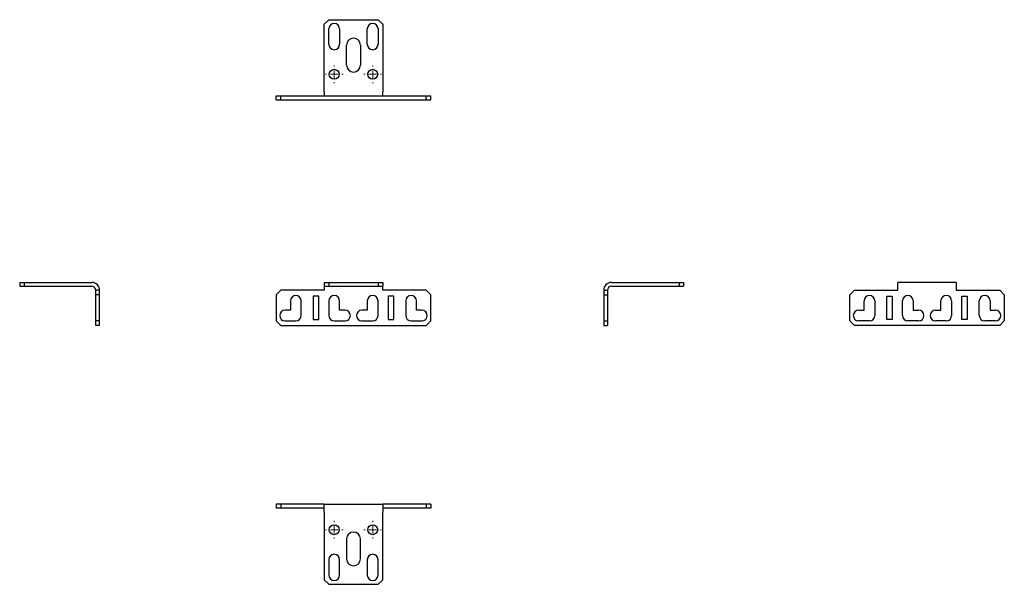
# Model space of a CAD drawing. Units: millimetres. Extents: x 1597 to 2238, y 1269 to 1636.
import ezdxf

# ---------------------------------------------------------------- set-up
doc = ezdxf.new("R2010")
doc.units = ezdxf.units.MM

# ---------------------------------------------------------------- blocks, each defined once
blk = doc.blocks.new('SW_CENTERMARKSYMBOL_0')
at = {"color": 0, "linetype": 'Continuous', "lineweight": 18}
for p, q in [((-5, 0), (-5.75, 0)), ((0, 0), (-2.5, 0)), ((0, 5), (0, 5.75)), ((0, 0), (0, 2.5)), ((0, 0), (0, -2.5)), ((0, 0), (2.5, 0)), ((5, 0), (5.75, 0)), ((0, -5), (0, -5.75))]:
    blk.add_line(p, q, dxfattribs=at)
blk = doc.blocks.new('SW_CENTERMARKSYMBOL_1')
at = {"color": 0, "linetype": 'Continuous', "lineweight": 18}
for p, q in [((-5, 0), (-5.75, 0)), ((0, 0), (-2.5, 0)), ((0, 5), (0, 5.75)), ((0, 0), (0, 2.5)), ((0, 0), (0, -2.5)), ((0, 0), (2.5, 0)), ((5, 0), (5.75, 0)), ((0, -5), (0, -5.75))]:
    blk.add_line(p, q, dxfattribs=at)
blk = doc.blocks.new('SW_CENTERMARKSYMBOL_2')
at = {"color": 0, "linetype": 'Continuous', "lineweight": 18}
for p, q in [((-5, 0), (-5.75, 0)), ((0, 0), (-2.5, 0)), ((0, 5), (0, 5.75)), ((0, 0), (0, 2.5)), ((0, 0), (0, -2.5)), ((0, 0), (2.5, 0)), ((5, 0), (5.75, 0)), ((0, -5), (0, -5.75))]:
    blk.add_line(p, q, dxfattribs=at)
blk = doc.blocks.new('SW_CENTERMARKSYMBOL_3')
at = {"color": 0, "linetype": 'Continuous', "lineweight": 18}
for p, q in [((-5, 0), (-5.75, 0)), ((0, 0), (-2.5, 0)), ((0, 5), (0, 5.75)), ((0, 0), (0, 2.5)), ((0, 0), (0, -2.5)), ((0, 0), (2.5, 0)), ((5, 0), (5.75, 0)), ((0, -5), (0, -5.75))]:
    blk.add_line(p, q, dxfattribs=at)

msp = doc.modelspace()

# ---------------------------------------------------------------- linework, layer by layer
at = {"color": 7, "linetype": 'Continuous', "lineweight": 25}
for p, q in [((1795.12, 1632.98), (1798.12, 1635.98)), ((1798.12, 1635.98), (1830.12, 1635.98)), ((1830.12, 1635.98), (1833.12, 1632.98)), ((1795.12, 1588.98), (1795.12, 1632.98)), ((1798.12, 1619.98), (1798.12, 1629.98)), ((1805.12, 1629.98), (1805.12, 1619.98)), ((1823.12, 1619.98), (1823.12, 1629.98)), ((1830.12, 1629.98), (1830.12, 1619.98)), ((1833.12, 1632.98), (1833.12, 1588.98)), ((1809.62, 1606.48), (1809.62, 1619.48)), ((1818.62, 1619.48), (1818.62, 1606.48)), ((1795.12, 1588.98), (1795.12, 1586.48)), ((1833.12, 1586.48), (1833.12, 1588.98)), ((1763.87, 1583.98), (1763.87, 1586.48)), ((1763.87, 1586.48), (1766.87, 1586.48)), ((1763.87, 1583.98), (1766.87, 1583.98)), ((1766.87, 1583.98), (1766.87, 1586.48)), ((1766.87, 1586.48), (1861.37, 1586.48)), ((1766.87, 1583.98), (1861.37, 1583.98)), ((1861.37, 1583.98), (1861.37, 1586.48)), ((1861.37, 1586.48), (1864.37, 1586.48)), ((1861.37, 1583.98), (1864.37, 1583.98)), ((1864.37, 1583.98), (1864.37, 1586.48)), ((1596.96, 1465.14), (1596.96, 1462.64)), ((1596.96, 1465.14), (1599.96, 1465.14)), ((1596.96, 1462.64), (1599.96, 1462.64)), ((1599.96, 1465.14), (1599.96, 1462.64)), ((1599.96, 1465.14), (1643.96, 1465.14)), ((1599.96, 1462.64), (1643.96, 1462.64)), ((1795.12, 1465.14), (1795.12, 1462.64)), ((1795.12, 1465.14), (1798.12, 1465.14)), ((1795.12, 1462.64), (1798.12, 1462.64)), ((1795.12, 1462.64), (1795.12, 1460.14)), ((1798.12, 1465.14), (1798.12, 1462.64)), ((1798.12, 1465.14), (1830.12, 1465.14)), ((1798.12, 1462.64), (1830.12, 1462.64)), ((1830.12, 1465.14), (1830.12, 1462.64)), ((1830.12, 1465.14), (1833.12, 1465.14)), ((1830.12, 1462.64), (1833.12, 1462.64)), ((1833.12, 1465.14), (1833.12, 1462.64)), ((1833.12, 1460.14), (1833.12, 1462.64)), ((1981.91, 1465.14), (2025.91, 1465.14)), ((1981.91, 1462.64), (2025.91, 1462.64)), ((2025.91, 1465.14), (2025.91, 1462.64)), ((2025.91, 1465.14), (2028.91, 1465.14)), ((2025.91, 1462.64), (2028.91, 1462.64)), ((2028.91, 1465.14), (2028.91, 1462.64)), ((2168.3, 1460.14), (2168.3, 1465.14)), ((2206.3, 1465.14), (2168.3, 1465.14)), ((2206.3, 1465.14), (2206.3, 1460.14)), ((1648.96, 1460.14), (1646.46, 1460.14)), ((1646.46, 1457.14), (1646.46, 1460.14)), ((1648.96, 1457.14), (1646.46, 1457.14)), ((1646.46, 1440.14), (1646.46, 1457.14)), ((1648.96, 1457.14), (1648.96, 1460.14)), ((1648.96, 1440.14), (1648.96, 1457.14)), ((1766.87, 1460.14), (1763.87, 1457.14)), ((1763.87, 1457.14), (1763.87, 1440.14)), ((1795.12, 1460.14), (1766.87, 1460.14)), ((1791.47, 1456.14), (1787.97, 1456.14)), ((1787.97, 1456.14), (1787.97, 1441.14)), ((1791.47, 1441.14), (1791.47, 1456.14)), ((1861.37, 1460.14), (1833.12, 1460.14)), ((1840.27, 1456.14), (1836.77, 1456.14)), ((1836.77, 1456.14), (1836.77, 1441.14)), ((1840.27, 1441.14), (1840.27, 1456.14)), ((1864.37, 1457.14), (1861.37, 1460.14)), ((1864.37, 1440.14), (1864.37, 1457.14)), ((1976.91, 1460.14), (1979.41, 1460.14)), ((1976.91, 1460.14), (1976.91, 1457.14)), ((1976.91, 1457.14), (1979.41, 1457.14)), ((1976.91, 1457.14), (1976.91, 1440.14)), ((1979.41, 1460.14), (1979.41, 1457.14)), ((1979.41, 1457.14), (1979.41, 1440.14)), ((2137.05, 1457.14), (2140.05, 1460.14)), ((2137.05, 1440.14), (2137.05, 1457.14)), ((2140.05, 1460.14), (2168.3, 1460.14)), ((2161.15, 1456.14), (2164.65, 1456.14)), ((2161.15, 1441.14), (2161.15, 1456.14)), ((2164.65, 1456.14), (2164.65, 1441.14)), ((2206.3, 1460.14), (2234.55, 1460.14)), ((2209.95, 1456.14), (2213.45, 1456.14)), ((2209.95, 1441.14), (2209.95, 1456.14)), ((2213.45, 1456.14), (2213.45, 1441.14)), ((2234.55, 1460.14), (2237.55, 1457.14)), ((2237.55, 1457.14), (2237.55, 1440.14)), ((1773.12, 1453.14), (1773.12, 1447.14)), ((1780.12, 1443.64), (1780.12, 1453.14)), ((1798.12, 1453.14), (1798.12, 1443.64)), ((1805.12, 1447.14), (1805.12, 1453.14)), ((1823.12, 1453.14), (1823.12, 1447.14)), ((1830.12, 1443.64), (1830.12, 1453.14)), ((1848.12, 1453.14), (1848.12, 1443.64)), ((1855.12, 1447.14), (1855.12, 1453.14)), ((2146.3, 1447.14), (2146.3, 1453.14)), ((2153.3, 1453.14), (2153.3, 1443.64)), ((2171.3, 1443.64), (2171.3, 1453.14)), ((2178.3, 1453.14), (2178.3, 1447.14)), ((2196.3, 1447.14), (2196.3, 1453.14)), ((2203.3, 1453.14), (2203.3, 1443.64)), ((2221.3, 1443.64), (2221.3, 1453.14)), ((2228.3, 1453.14), (2228.3, 1447.14)), ((1773.12, 1447.14), (1769.62, 1447.14)), ((1808.62, 1447.14), (1805.12, 1447.14)), ((1823.12, 1447.14), (1819.62, 1447.14)), ((1858.62, 1447.14), (1855.12, 1447.14)), ((2142.8, 1447.14), (2146.3, 1447.14)), ((2178.3, 1447.14), (2181.8, 1447.14)), ((2192.8, 1447.14), (2196.3, 1447.14)), ((2228.3, 1447.14), (2231.8, 1447.14)), ((1648.96, 1440.14), (1646.46, 1440.14)), ((1646.46, 1437.14), (1646.46, 1440.14)), ((1648.96, 1437.14), (1646.46, 1437.14)), ((1648.96, 1437.14), (1648.96, 1440.14)), ((1763.87, 1440.14), (1766.87, 1437.14)), ((1766.87, 1437.14), (1861.37, 1437.14)), ((1769.62, 1440.14), (1776.62, 1440.14)), ((1787.97, 1441.14), (1791.47, 1441.14)), ((1801.62, 1440.14), (1808.62, 1440.14)), ((1819.62, 1440.14), (1826.62, 1440.14)), ((1836.77, 1441.14), (1840.27, 1441.14)), ((1851.62, 1440.14), (1858.62, 1440.14)), ((1861.37, 1437.14), (1864.37, 1440.14)), ((1976.91, 1440.14), (1979.41, 1440.14)), ((1976.91, 1440.14), (1976.91, 1437.14)), ((1976.91, 1437.14), (1979.41, 1437.14)), ((1979.41, 1440.14), (1979.41, 1437.14)), ((2140.05, 1437.14), (2137.05, 1440.14)), ((2234.55, 1437.14), (2140.05, 1437.14)), ((2149.8, 1440.14), (2142.8, 1440.14)), ((2164.65, 1441.14), (2161.15, 1441.14)), ((2181.8, 1440.14), (2174.8, 1440.14)), ((2199.8, 1440.14), (2192.8, 1440.14)), ((2213.45, 1441.14), (2209.95, 1441.14)), ((2231.8, 1440.14), (2224.8, 1440.14)), ((2237.55, 1440.14), (2234.55, 1437.14)), ((1763.87, 1320.91), (1763.87, 1318.41)), ((1766.87, 1320.91), (1763.87, 1320.91)), ((1766.87, 1320.91), (1766.87, 1318.41)), ((1795.12, 1320.91), (1766.87, 1320.91)), ((1795.12, 1320.91), (1833.12, 1320.91)), ((1795.12, 1315.91), (1795.12, 1320.91)), ((1833.12, 1320.91), (1833.12, 1315.91)), ((1861.37, 1320.91), (1833.12, 1320.91)), ((1861.37, 1320.91), (1861.37, 1318.41)), ((1864.37, 1320.91), (1861.37, 1320.91)), ((1864.37, 1320.91), (1864.37, 1318.41)), ((1766.87, 1318.41), (1763.87, 1318.41)), ((1795.12, 1318.41), (1766.87, 1318.41)), ((1795.12, 1315.91), (1795.12, 1271.91)), ((1861.37, 1318.41), (1833.12, 1318.41)), ((1833.12, 1271.91), (1833.12, 1315.91)), ((1864.37, 1318.41), (1861.37, 1318.41)), ((1809.62, 1298.41), (1809.62, 1285.41)), ((1818.62, 1285.41), (1818.62, 1298.41)), ((1798.12, 1284.91), (1798.12, 1274.91)), ((1805.12, 1274.91), (1805.12, 1284.91)), ((1823.12, 1284.91), (1823.12, 1274.91)), ((1830.12, 1274.91), (1830.12, 1284.91)), ((1795.12, 1271.91), (1798.12, 1268.91)), ((1798.12, 1268.91), (1830.12, 1268.91)), ((1830.12, 1268.91), (1833.12, 1271.91))]:
    msp.add_line(p, q, dxfattribs=at)
for centre in [(1801.62, 1600.48), (1826.62, 1600.48), (1801.62, 1304.41), (1826.62, 1304.41)]:
    msp.add_circle(centre, 3.25, dxfattribs=at)
for centre, radius, start, end in [((1801.62, 1629.98), 3.5, 0, 180), ((1826.62, 1629.98), 3.5, 0, 180), ((1814.12, 1619.48), 4.5, 0, 180), ((1801.62, 1619.98), 3.5, 180, 0), ((1826.62, 1619.98), 3.5, 180, 0), ((1814.12, 1606.48), 4.5, 180, 0), ((1643.96, 1460.14), 5, 0, 90), ((1643.96, 1460.14), 2.5, 0, 90), ((1981.91, 1460.14), 5, 90, 180), ((1981.91, 1460.14), 2.5, 90, 180), ((1776.62, 1453.14), 3.5, 0, 180), ((1801.62, 1453.14), 3.5, 0, 180), ((1826.62, 1453.14), 3.5, 0, 180), ((1851.62, 1453.14), 3.5, 0, 180), ((2149.8, 1453.14), 3.5, 0, 180), ((2174.8, 1453.14), 3.5, 0, 180), ((2199.8, 1453.14), 3.5, 0, 180), ((2224.8, 1453.14), 3.5, 0, 180), ((1769.62, 1443.64), 3.5, 90, 270), ((1776.62, 1443.64), 3.5, 270, 0), ((1801.62, 1443.64), 3.5, 180, 270), ((1808.62, 1443.64), 3.5, 270, 90), ((1819.62, 1443.64), 3.5, 90, 270), ((1826.62, 1443.64), 3.5, 270, 0), ((1851.62, 1443.64), 3.5, 180, 270), ((1858.62, 1443.64), 3.5, 270, 90), ((2142.8, 1443.64), 3.5, 90, 270), ((2149.8, 1443.64), 3.5, 270, 0), ((2174.8, 1443.64), 3.5, 180, 270), ((2181.8, 1443.64), 3.5, 270, 90), ((2192.8, 1443.64), 3.5, 90, 270), ((2199.8, 1443.64), 3.5, 270, 0), ((2224.8, 1443.64), 3.5, 180, 270), ((2231.8, 1443.64), 3.5, 270, 90), ((1814.12, 1298.41), 4.5, 0, 180), ((1801.62, 1284.91), 3.5, 0, 180), ((1826.62, 1284.91), 3.5, 0, 180), ((1814.12, 1285.41), 4.5, 180, 0), ((1801.62, 1274.91), 3.5, 180, 0), ((1826.62, 1274.91), 3.5, 180, 0)]:
    msp.add_arc(centre, radius, start, end, dxfattribs=at)

# ---------------------------------------------------------------- block references
at = {"color": 7, "linetype": 'Continuous', "lineweight": 18}
for name, p in [('SW_CENTERMARKSYMBOL_2', (1801.62, 1600.48)), ('SW_CENTERMARKSYMBOL_3', (1826.62, 1600.48)), ('SW_CENTERMARKSYMBOL_0', (1801.62, 1304.41)), ('SW_CENTERMARKSYMBOL_1', (1826.62, 1304.41))]:
    msp.add_blockref(name, p, dxfattribs=at)

doc.saveas('drawing.dxf')
